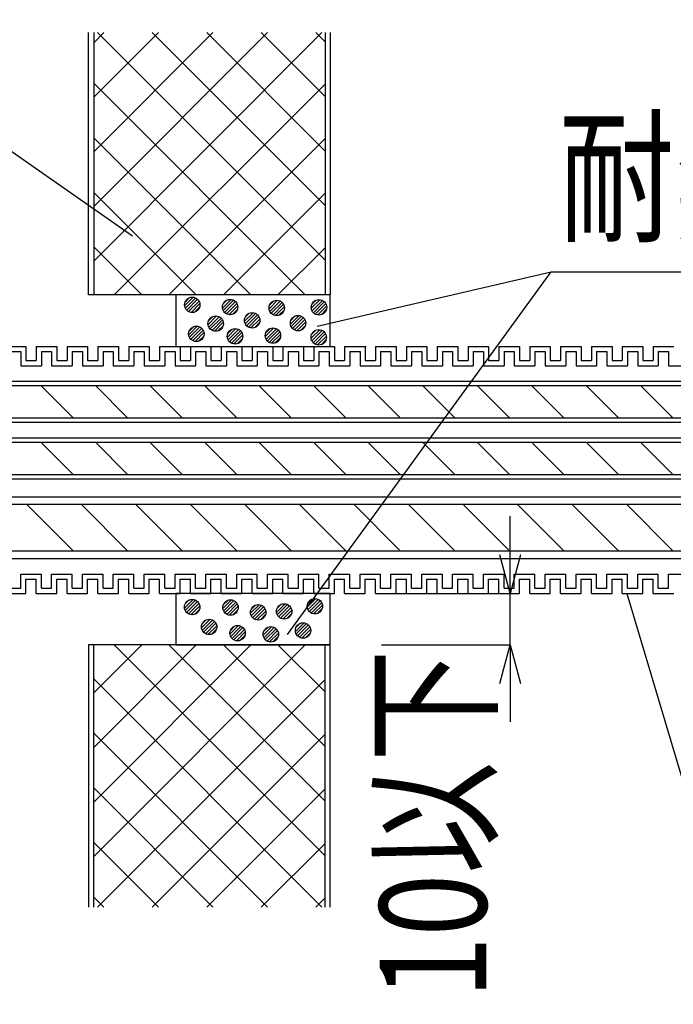
# Model space of a CAD drawing. Extents: x 16281 to 17616, y -60 to 2719.
# Drawn here: x 17323 to 17451, y 1102 to 1293 of the extents above; entities that cross this region are included whole.
import ezdxf
from ezdxf.enums import TextEntityAlignment as Align

# ---------------------------------------------------------------- set-up
doc = ezdxf.new("R2010")
doc.units = 0
doc.header["$LTSCALE"] = 3
doc.layers.get('0').update_dxf_attribs({"linetype": 'CONTINUOUS'})
doc.layers.get('DEFPOINTS').update_dxf_attribs({"linetype": 'CONTINUOUS'})
for name, color, linetype in [('TFAS-0005', 7, 'CONTINUOUS'), ('TFAS-0008', 7, 'CONTINUOUS'), ('TFAS-0009', 7, 'CONTINUOUS'), ('TFAS-0014', 7, 'CONTINUOUS'), ('TFAS-0015', 7, 'CONTINUOUS')]:
    doc.layers.add(name, color=color, linetype=linetype)
doc.styles.add('DIMFONT1', font='txt', dxfattribs={"width": 0.76912, "bigfont": 'extfont2'})
doc.styles.add('STYLE3', font='txt', dxfattribs={"bigfont": 'extfont2'})
doc.dimstyles.new('DIM001', dxfattribs={"dimscale": 15, "dimtxt": 1.386, "dimasz": 0.5, "dimexe": 0, "dimexo": 0, "dimgap": 0.2, "dimtad": 3, "dimrnd": 0.1, "dimblk": 'OPEN30', "dimcen": 0.09, "dimclrd": 7, "dimclre": 7, "dimclrt": 7, "dimazin": 3, "dimtfac": 1, "dimtmove": 0, "dimatfit": 3})

# ---------------------------------------------------------------- blocks, each defined once
blk = doc.blocks.new('INS-G4D63')
at = {"layer": 'TFAS-0014', "color": 7, "linetype": 'CONTINUOUS'}
for p, q in [((-39.5, 24), (-35.5, 24)), ((-38.5, 23), (-36.5, 23)), ((-36.5, 23), (-36.5, 20.25)), ((-35.5, 24), (-35.5, 21.25)), ((-33.5, 24), (-29.5, 24)), ((-33.5, 24), (-33.5, 21.25)), ((-33.5, 24), (-29.5, 24)), ((-33.5, 24), (-32.81, 24)), ((-33.5, 24), (-33.5, 21.25)), ((-33.5, 24), (-33.5, 21.25)), ((-32.5, 23), (-30.5, 23)), ((-32.5, 23), (-32.5, 20.25)), ((-32.5, 23), (-30.5, 23)), ((-32.5, 23), (-32.5, 20.25)), ((-30.5, 23), (-30.5, 20.25)), ((-29.5, 24), (-29.5, 21.25)), ((-27.5, 24), (-23.5, 24)), ((-27.5, 24), (-27.5, 21.25)), ((-26.5, 23), (-24.5, 23)), ((-26.5, 23), (-26.5, 20.25)), ((-24.5, 23), (-24.5, 20.25)), ((-24.5, 23), (-24.5, 20.25)), ((-23.5, 24), (-23.5, 21.25)), ((-23.5, 24), (-23.5, 21.25)), ((-21.5, 24), (-17.5, 24)), ((-21.5, 24), (-17.5, 24)), ((-21.5, 24), (-21.5, 21.25)), ((-21.5, 24), (-21.5, 21.25)), ((-20.5, 23), (-18.5, 23)), ((-20.5, 23), (-18.5, 23)), ((-20.5, 23), (-20.5, 20.25)), ((-20.5, 23), (-20.5, 20.25)), ((-18.5, 23), (-18.5, 20.25)), ((-18.5, 23), (-18.5, 20.25)), ((-17.5, 24), (-17.5, 21.25)), ((-17.5, 24), (-17.5, 21.25)), ((-15.5, 24), (-11.5, 24)), ((-15.5, 24), (-14.81, 24)), ((-15.5, 24), (-15.5, 21.25)), ((-15.5, 24), (-15.5, 21.25)), ((-14.5, 23), (-12.5, 23)), ((-14.5, 23), (-14.5, 20.25)), ((-12.5, 23), (-12.5, 20.25)), ((-11.5, 24), (-11.5, 21.25)), ((-9.5, 24), (-5.5, 24)), ((-9.5, 24), (-9.5, 21.25)), ((-9.5, 24), (-5.5, 24)), ((-9.5, 24), (-8.81, 24)), ((-9.5, 24), (-9.5, 21.25)), ((-9.5, 24), (-9.5, 21.25)), ((-8.5, 23), (-6.5, 23)), ((-8.5, 23), (-8.5, 20.25)), ((-8.5, 23), (-6.5, 23)), ((-8.5, 23), (-8.5, 20.25)), ((-6.5, 23), (-6.5, 20.25)), ((-5.5, 24), (-5.5, 21.25)), ((-3.5, 24), (0.5, 24)), ((-3.5, 24), (-3.5, 21.25)), ((-2.5, 23), (-0.5, 23)), ((-2.5, 23), (-2.5, 20.25)), ((-0.5, 23), (-0.5, 20.25)), ((-0.5, 23), (-0.5, 20.25)), ((0.5, 24), (0.5, 21.25)), ((0.5, 24), (0.5, 21.25)), ((2.5, 24), (6.5, 24)), ((2.5, 24), (6.5, 24)), ((2.5, 24), (2.5, 21.25)), ((2.5, 24), (2.5, 21.25)), ((3.5, 23), (5.5, 23)), ((3.5, 23), (5.5, 23)), ((3.5, 23), (3.5, 20.25)), ((3.5, 23), (3.5, 20.25)), ((5.5, 23), (5.5, 20.25)), ((5.5, 23), (5.5, 20.25)), ((6.5, 24), (6.5, 21.25)), ((6.5, 24), (6.5, 21.25)), ((8.5, 24), (12.5, 24)), ((8.5, 24), (9.19, 24)), ((8.5, 24), (8.5, 21.25)), ((8.5, 24), (8.5, 21.25)), ((9.5, 23), (11.5, 23)), ((9.5, 23), (9.5, 20.25)), ((11.5, 23), (11.5, 20.25)), ((12.5, 24), (12.5, 21.25)), ((14.5, 24), (18.5, 24)), ((14.5, 24), (14.5, 21.25)), ((14.5, 24), (18.5, 24)), ((14.5, 24), (15.19, 24)), ((14.5, 24), (14.5, 21.25)), ((14.5, 24), (14.5, 21.25)), ((15.5, 23), (17.5, 23)), ((15.5, 23), (15.5, 20.25)), ((15.5, 23), (17.5, 23)), ((15.5, 23), (15.5, 20.25)), ((17.5, 23), (17.5, 20.25)), ((18.5, 24), (18.5, 21.25)), ((20.5, 24), (24.5, 24)), ((20.5, 24), (20.5, 21.25)), ((21.5, 23), (23.5, 23)), ((21.5, 23), (21.5, 20.25)), ((23.5, 23), (23.5, 20.25)), ((23.5, 23), (23.5, 20.25)), ((24.5, 24), (24.5, 21.25)), ((24.5, 24), (24.5, 21.25)), ((26.5, 24), (30.5, 24)), ((26.5, 24), (30.5, 24)), ((26.5, 24), (26.5, 21.25)), ((26.5, 24), (26.5, 21.25)), ((27.5, 23), (29.5, 23)), ((27.5, 23), (29.5, 23)), ((27.5, 23), (27.5, 20.25)), ((27.5, 23), (27.5, 20.25)), ((29.5, 23), (29.5, 20.25)), ((29.5, 23), (29.5, 20.25)), ((30, 24), (30.69, 24)), ((30.5, 24), (30.5, 21.25)), ((30.5, 24), (30.5, 21.25)), ((32.5, 24), (36.5, 24)), ((32.5, 24), (32.5, 21.25)), ((32.5, 24), (32.5, 21.25)), ((33.5, 23), (35.5, 23)), ((33.5, 23), (33.5, 20.25)), ((35.5, 23), (35.5, 20.25)), ((36.5, 24), (36.5, 21.25)), ((38.5, 24), (42.5, 24)), ((38.5, 24), (38.5, 21.25)), ((38.5, 24), (42.5, 24)), ((38.5, 24), (39.19, 24)), ((38.5, 24), (38.5, 21.25)), ((38.5, 24), (38.5, 21.25)), ((39.5, 23), (41.5, 23)), ((39.5, 23), (39.5, 20.25)), ((39.5, 23), (41.5, 23)), ((39.5, 23), (39.5, 20.25)), ((41.5, 23), (41.5, 20.25)), ((42.5, 24), (42.5, 21.25)), ((44.5, 24), (48.5, 24)), ((44.5, 24), (44.5, 21.25)), ((45.5, 23), (47.5, 23)), ((45.5, 23), (45.5, 20.25)), ((47.5, 23), (47.5, 20.25)), ((47.5, 23), (47.5, 20.25)), ((48.5, 24), (48.5, 21.25)), ((48.5, 24), (48.5, 21.25)), ((50.5, 24), (54.5, 24)), ((50.5, 24), (54.5, 24)), ((50.5, 24), (50.5, 21.25)), ((50.5, 24), (50.5, 21.25)), ((51.5, 23), (53.5, 23)), ((51.5, 23), (53.5, 23)), ((51.5, 23), (51.5, 20.25)), ((51.5, 23), (51.5, 20.25)), ((53.5, 23), (53.5, 20.25)), ((53.5, 23), (53.5, 20.25)), ((54.5, 24), (54.5, 21.25)), ((54.5, 24), (54.5, 21.25)), ((56.5, 24), (60.5, 24)), ((56.5, 24), (57.19, 24)), ((56.5, 24), (56.5, 21.25)), ((56.5, 24), (56.5, 21.25)), ((57.5, 23), (59.5, 23)), ((57.5, 23), (57.5, 20.25)), ((59.5, 23), (59.5, 20.25)), ((60.5, 24), (60.5, 21.25)), ((62.5, 24), (66.5, 24)), ((62.5, 24), (62.5, 21.25)), ((62.5, 24), (66.5, 24)), ((62.5, 24), (63.19, 24)), ((62.5, 24), (62.5, 21.25)), ((62.5, 24), (62.5, 21.25)), ((63.5, 23), (65.5, 23)), ((63.5, 23), (63.5, 20.25)), ((63.5, 23), (65.5, 23)), ((63.5, 23), (63.5, 20.25)), ((65.5, 23), (65.5, 20.25)), ((66.5, 24), (66.5, 21.25)), ((68.5, 24), (72.5, 24)), ((68.5, 24), (68.5, 21.25)), ((68.5, 24), (72.5, 24)), ((68.5, 24), (69.19, 24)), ((68.5, 24), (68.5, 21.25)), ((68.5, 24), (68.5, 21.25)), ((69.5, 23), (71.5, 23)), ((69.5, 23), (69.5, 20.25)), ((69.5, 23), (71.5, 23)), ((69.5, 23), (69.5, 20.25)), ((71.5, 23), (71.5, 20.25)), ((72.5, 24), (72.5, 21.25)), ((74.5, 24), (78.5, 24)), ((74.5, 24), (74.5, 21.25)), ((75.5, 23), (77.5, 23)), ((75.5, 23), (75.5, 20.25)), ((77.5, 23), (77.5, 20.25)), ((77.5, 23), (77.5, 20.25)), ((78.5, 24), (78.5, 21.25)), ((78.5, 24), (78.5, 21.25)), ((80.5, 24), (84.5, 24)), ((80.5, 24), (84.5, 24)), ((80.5, 24), (80.5, 21.25)), ((80.5, 24), (80.5, 21.25)), ((81.5, 23), (83.5, 23)), ((81.5, 23), (83.5, 23)), ((81.5, 23), (81.5, 20.25)), ((81.5, 23), (81.5, 20.25)), ((83.5, 23), (83.5, 20.25)), ((83.5, 23), (83.5, 20.25)), ((84.5, 24), (84.5, 21.25)), ((84.5, 24), (84.5, 21.25)), ((86.5, 24), (90.5, 24)), ((86.5, 24), (87.19, 24)), ((86.5, 24), (86.5, 21.25)), ((86.5, 24), (86.5, 21.25)), ((87.5, 23), (89.5, 23)), ((87.5, 23), (87.5, 20.25)), ((89.5, 23), (89.5, 20.25)), ((-35.5, 21.25), (-33.5, 21.25)), ((-34.81, 21.25), (-33.5, 21.25)), ((-34.81, 21.25), (-33.5, 21.25)), ((-29.5, 21.25), (-27.5, 21.25)), ((-23.5, 21.25), (-21.5, 21.25)), ((-23.5, 21.25), (-21.5, 21.25)), ((-17.5, 21.25), (-15.5, 21.25)), ((-17.5, 21.25), (-15.5, 21.25)), ((-11.5, 21.25), (-9.5, 21.25)), ((-10.81, 21.25), (-9.5, 21.25)), ((-10.81, 21.25), (-9.5, 21.25)), ((-5.5, 21.25), (-3.5, 21.25)), ((0.5, 21.25), (2.5, 21.25)), ((0.5, 21.25), (2.5, 21.25)), ((6.5, 21.25), (8.5, 21.25)), ((6.5, 21.25), (8.5, 21.25)), ((12.5, 21.25), (14.5, 21.25)), ((13.19, 21.25), (14.5, 21.25)), ((13.19, 21.25), (14.5, 21.25)), ((18.5, 21.25), (20.5, 21.25)), ((24.5, 21.25), (26.5, 21.25)), ((24.5, 21.25), (26.5, 21.25)), ((30.5, 21.25), (32.5, 21.25)), ((30.5, 21.25), (32.5, 21.25)), ((36.5, 21.25), (38.5, 21.25)), ((37.19, 21.25), (38.5, 21.25)), ((37.19, 21.25), (38.5, 21.25)), ((42.5, 21.25), (44.5, 21.25)), ((48.5, 21.25), (50.5, 21.25)), ((48.5, 21.25), (50.5, 21.25)), ((54.5, 21.25), (56.5, 21.25)), ((54.5, 21.25), (56.5, 21.25)), ((60.5, 21.25), (62.5, 21.25)), ((61.19, 21.25), (62.5, 21.25)), ((61.19, 21.25), (62.5, 21.25)), ((66.5, 21.25), (68.5, 21.25)), ((67.19, 21.25), (68.5, 21.25)), ((67.19, 21.25), (68.5, 21.25)), ((72.5, 21.25), (74.5, 21.25)), ((78.5, 21.25), (80.5, 21.25)), ((78.5, 21.25), (80.5, 21.25)), ((84.5, 21.25), (86.5, 21.25)), ((84.5, 21.25), (86.5, 21.25)), ((-36.5, 20.25), (-32.5, 20.25)), ((-34.81, 20.25), (-32.5, 20.25)), ((-34.81, 20.25), (-32.81, 20.25)), ((-30.5, 20.25), (-26.5, 20.25)), ((-24.5, 20.25), (-20.5, 20.25)), ((-24.5, 20.25), (-20.5, 20.25)), ((-18.5, 20.25), (-14.5, 20.25)), ((-18.5, 20.25), (-14.81, 20.25)), ((-12.5, 20.25), (-8.5, 20.25)), ((-10.81, 20.25), (-8.5, 20.25)), ((-10.81, 20.25), (-8.81, 20.25)), ((-6.5, 20.25), (-2.5, 20.25)), ((-0.5, 20.25), (3.5, 20.25)), ((-0.5, 20.25), (3.5, 20.25)), ((5.5, 20.25), (9.5, 20.25)), ((5.5, 20.25), (9.19, 20.25)), ((11.5, 20.25), (15.5, 20.25)), ((13.19, 20.25), (15.5, 20.25)), ((13.19, 20.25), (15.19, 20.25)), ((17.5, 20.25), (21.5, 20.25)), ((23.5, 20.25), (27.5, 20.25)), ((23.5, 20.25), (27.5, 20.25)), ((29.5, 20.25), (33.5, 20.25)), ((29.5, 20.25), (33.19, 20.25)), ((35.5, 20.25), (39.5, 20.25)), ((37.19, 20.25), (39.5, 20.25)), ((37.19, 20.25), (39.19, 20.25)), ((41.5, 20.25), (45.5, 20.25)), ((47.5, 20.25), (51.5, 20.25)), ((47.5, 20.25), (51.5, 20.25)), ((53.5, 20.25), (57.5, 20.25)), ((53.5, 20.25), (57.19, 20.25)), ((59.5, 20.25), (63.5, 20.25)), ((61.19, 20.25), (63.5, 20.25)), ((61.19, 20.25), (63.19, 20.25)), ((65.5, 20.25), (69.5, 20.25)), ((67.19, 20.25), (69.5, 20.25)), ((67.19, 20.25), (69.19, 20.25)), ((71.5, 20.25), (75.5, 20.25)), ((77.5, 20.25), (81.5, 20.25)), ((77.5, 20.25), (81.5, 20.25)), ((83.5, 20.25), (87.5, 20.25)), ((83.5, 20.25), (87.19, 20.25)), ((89.5, 20.25), (93.5, 20.25)), ((-36.5, -20.25), (-32.5, -20.25)), ((-36.5, -23), (-36.5, -20.25)), ((-34.81, -20.25), (-32.5, -20.25)), ((-34.81, -20.25), (-32.81, -20.25)), ((-32.5, -23), (-32.5, -20.25)), ((-32.5, -23), (-32.5, -20.25)), ((-30.5, -20.25), (-26.5, -20.25)), ((-30.5, -23), (-30.5, -20.25)), ((-26.5, -23), (-26.5, -20.25)), ((-24.5, -20.25), (-20.5, -20.25)), ((-24.5, -20.25), (-20.5, -20.25)), ((-24.5, -23), (-24.5, -20.25)), ((-24.5, -23), (-24.5, -20.25)), ((-20.5, -23), (-20.5, -20.25)), ((-20.5, -23), (-20.5, -20.25)), ((-18.5, -20.25), (-14.5, -20.25)), ((-18.5, -20.25), (-14.81, -20.25)), ((-18.5, -23), (-18.5, -20.25)), ((-18.5, -23), (-18.5, -20.25)), ((-14.5, -23), (-14.5, -20.25)), ((-12.5, -20.25), (-8.5, -20.25)), ((-12.5, -23), (-12.5, -20.25)), ((-10.81, -20.25), (-8.5, -20.25)), ((-10.81, -20.25), (-8.81, -20.25)), ((-8.5, -23), (-8.5, -20.25)), ((-8.5, -23), (-8.5, -20.25)), ((-6.5, -20.25), (-2.5, -20.25)), ((-6.5, -23), (-6.5, -20.25)), ((-2.5, -23), (-2.5, -20.25)), ((-0.5, -20.25), (3.5, -20.25)), ((-0.5, -20.25), (3.5, -20.25)), ((-0.5, -23), (-0.5, -20.25)), ((-0.5, -23), (-0.5, -20.25)), ((3.5, -23), (3.5, -20.25)), ((3.5, -23), (3.5, -20.25)), ((5.5, -20.25), (9.5, -20.25)), ((5.5, -20.25), (9.19, -20.25)), ((5.5, -23), (5.5, -20.25)), ((5.5, -23), (5.5, -20.25)), ((9.5, -23), (9.5, -20.25)), ((11.5, -20.25), (15.5, -20.25)), ((11.5, -23), (11.5, -20.25)), ((13.19, -20.25), (15.5, -20.25)), ((13.19, -20.25), (15.19, -20.25)), ((15.5, -23), (15.5, -20.25)), ((15.5, -23), (15.5, -20.25)), ((17.5, -20.25), (21.5, -20.25)), ((17.5, -23), (17.5, -20.25)), ((21.5, -23), (21.5, -20.25)), ((23.5, -20.25), (27.5, -20.25)), ((23.5, -20.25), (27.5, -20.25)), ((23.5, -23), (23.5, -20.25)), ((23.5, -23), (23.5, -20.25)), ((27.5, -23), (27.5, -20.25)), ((27.5, -23), (27.5, -20.25)), ((29.5, -20.25), (33.5, -20.25)), ((29.5, -20.25), (33.19, -20.25)), ((29.5, -23), (29.5, -20.25)), ((29.5, -23), (29.5, -20.25)), ((33.5, -23), (33.5, -20.25)), ((35.5, -20.25), (39.5, -20.25)), ((35.5, -23), (35.5, -20.25)), ((37.19, -20.25), (39.5, -20.25)), ((37.19, -20.25), (39.19, -20.25)), ((39.5, -23), (39.5, -20.25)), ((39.5, -23), (39.5, -20.25)), ((41.5, -20.25), (45.5, -20.25)), ((41.5, -23), (41.5, -20.25)), ((45.5, -23), (45.5, -20.25)), ((47.5, -20.25), (51.5, -20.25)), ((47.5, -20.25), (51.5, -20.25)), ((47.5, -23), (47.5, -20.25)), ((47.5, -23), (47.5, -20.25)), ((51.5, -23), (51.5, -20.25)), ((51.5, -23), (51.5, -20.25)), ((53.5, -20.25), (57.5, -20.25)), ((53.5, -20.25), (57.19, -20.25)), ((53.5, -23), (53.5, -20.25)), ((53.5, -23), (53.5, -20.25)), ((57.5, -23), (57.5, -20.25)), ((59.5, -20.25), (63.5, -20.25)), ((59.5, -23), (59.5, -20.25)), ((61.19, -20.25), (63.5, -20.25)), ((61.19, -20.25), (63.19, -20.25)), ((63.5, -23), (63.5, -20.25)), ((63.5, -23), (63.5, -20.25)), ((65.5, -23), (65.5, -20.25)), ((65.5, -20.25), (69.5, -20.25)), ((67.19, -20.25), (69.5, -20.25)), ((67.19, -20.25), (69.19, -20.25)), ((69.5, -23), (69.5, -20.25)), ((69.5, -23), (69.5, -20.25)), ((71.5, -20.25), (75.5, -20.25)), ((71.5, -23), (71.5, -20.25)), ((75.5, -23), (75.5, -20.25)), ((77.5, -20.25), (81.5, -20.25)), ((77.5, -20.25), (81.5, -20.25)), ((77.5, -23), (77.5, -20.25)), ((77.5, -23), (77.5, -20.25)), ((81.5, -23), (81.5, -20.25)), ((81.5, -23), (81.5, -20.25)), ((83.5, -20.25), (87.5, -20.25)), ((83.5, -20.25), (87.19, -20.25)), ((83.5, -23), (83.5, -20.25)), ((83.5, -23), (83.5, -20.25)), ((87.5, -23), (87.5, -20.25)), ((89.5, -23), (89.5, -20.25)), ((89.5, -20.25), (93.5, -20.25)), ((-35.5, -21.25), (-33.5, -21.25)), ((-35.5, -24), (-35.5, -21.25)), ((-34.81, -21.25), (-33.5, -21.25)), ((-34.81, -21.25), (-33.5, -21.25)), ((-33.5, -24), (-33.5, -21.25)), ((-33.5, -24), (-33.5, -21.25)), ((-33.5, -24), (-33.5, -21.25)), ((-29.5, -21.25), (-27.5, -21.25)), ((-29.5, -24), (-29.5, -21.25)), ((-27.5, -24), (-27.5, -21.25)), ((-23.5, -21.25), (-21.5, -21.25)), ((-23.5, -21.25), (-21.5, -21.25)), ((-23.5, -24), (-23.5, -21.25)), ((-23.5, -24), (-23.5, -21.25)), ((-21.5, -24), (-21.5, -21.25)), ((-21.5, -24), (-21.5, -21.25)), ((-17.5, -21.25), (-15.5, -21.25)), ((-17.5, -21.25), (-15.5, -21.25)), ((-17.5, -24), (-17.5, -21.25)), ((-17.5, -24), (-17.5, -21.25)), ((-15.5, -24), (-15.5, -21.25)), ((-15.5, -24), (-15.5, -21.25)), ((-11.5, -21.25), (-9.5, -21.25)), ((-11.5, -24), (-11.5, -21.25)), ((-10.81, -21.25), (-9.5, -21.25)), ((-10.81, -21.25), (-9.5, -21.25)), ((-9.5, -24), (-9.5, -21.25)), ((-9.5, -24), (-9.5, -21.25)), ((-9.5, -24), (-9.5, -21.25)), ((-5.5, -21.25), (-3.5, -21.25)), ((-5.5, -24), (-5.5, -21.25)), ((-3.5, -24), (-3.5, -21.25)), ((0.5, -21.25), (2.5, -21.25)), ((0.5, -21.25), (2.5, -21.25)), ((0.5, -24), (0.5, -21.25)), ((0.5, -24), (0.5, -21.25)), ((2.5, -24), (2.5, -21.25)), ((2.5, -24), (2.5, -21.25)), ((6.5, -21.25), (8.5, -21.25)), ((6.5, -21.25), (8.5, -21.25)), ((6.5, -24), (6.5, -21.25)), ((6.5, -24), (6.5, -21.25)), ((8.5, -24), (8.5, -21.25)), ((8.5, -24), (8.5, -21.25)), ((12.5, -21.25), (14.5, -21.25)), ((12.5, -24), (12.5, -21.25)), ((13.19, -21.25), (14.5, -21.25)), ((13.19, -21.25), (14.5, -21.25)), ((14.5, -24), (14.5, -21.25)), ((14.5, -24), (14.5, -21.25)), ((14.5, -24), (14.5, -21.25)), ((18.5, -21.25), (20.5, -21.25)), ((18.5, -24), (18.5, -21.25)), ((20.5, -24), (20.5, -21.25)), ((24.5, -21.25), (26.5, -21.25)), ((24.5, -21.25), (26.5, -21.25)), ((24.5, -24), (24.5, -21.25)), ((24.5, -24), (24.5, -21.25)), ((26.5, -24), (26.5, -21.25)), ((26.5, -24), (26.5, -21.25)), ((30.5, -21.25), (32.5, -21.25)), ((30.5, -21.25), (32.5, -21.25)), ((30.5, -24), (30.5, -21.25)), ((30.5, -24), (30.5, -21.25)), ((32.5, -24), (32.5, -21.25)), ((32.5, -24), (32.5, -21.25)), ((36.5, -21.25), (38.5, -21.25)), ((36.5, -24), (36.5, -21.25)), ((37.19, -21.25), (38.5, -21.25)), ((37.19, -21.25), (38.5, -21.25)), ((38.5, -24), (38.5, -21.25)), ((38.5, -24), (38.5, -21.25)), ((38.5, -24), (38.5, -21.25)), ((42.5, -21.25), (44.5, -21.25)), ((42.5, -24), (42.5, -21.25)), ((44.5, -24), (44.5, -21.25)), ((48.5, -21.25), (50.5, -21.25)), ((48.5, -21.25), (50.5, -21.25)), ((48.5, -24), (48.5, -21.25)), ((48.5, -24), (48.5, -21.25)), ((50.5, -24), (50.5, -21.25)), ((50.5, -24), (50.5, -21.25)), ((54.5, -21.25), (56.5, -21.25)), ((54.5, -21.25), (56.5, -21.25)), ((54.5, -24), (54.5, -21.25)), ((54.5, -24), (54.5, -21.25)), ((56.5, -24), (56.5, -21.25)), ((56.5, -24), (56.5, -21.25)), ((60.5, -21.25), (62.5, -21.25)), ((60.5, -24), (60.5, -21.25)), ((61.19, -21.25), (62.5, -21.25)), ((61.19, -21.25), (62.5, -21.25)), ((62.5, -24), (62.5, -21.25)), ((62.5, -24), (62.5, -21.25)), ((62.5, -24), (62.5, -21.25)), ((66.5, -24), (66.5, -21.25)), ((66.5, -21.25), (68.5, -21.25)), ((67.19, -21.25), (68.5, -21.25)), ((67.19, -21.25), (68.5, -21.25)), ((68.5, -24), (68.5, -21.25)), ((68.5, -24), (68.5, -21.25)), ((68.5, -24), (68.5, -21.25)), ((72.5, -21.25), (74.5, -21.25)), ((72.5, -24), (72.5, -21.25)), ((74.5, -24), (74.5, -21.25)), ((78.5, -21.25), (80.5, -21.25)), ((78.5, -21.25), (80.5, -21.25)), ((78.5, -24), (78.5, -21.25)), ((78.5, -24), (78.5, -21.25)), ((80.5, -24), (80.5, -21.25)), ((80.5, -24), (80.5, -21.25)), ((84.5, -21.25), (86.5, -21.25)), ((84.5, -21.25), (86.5, -21.25)), ((84.5, -24), (84.5, -21.25)), ((84.5, -24), (84.5, -21.25)), ((86.5, -24), (86.5, -21.25)), ((86.5, -24), (86.5, -21.25)), ((-39.5, -24), (-35.5, -24)), ((-38.5, -23), (-36.5, -23)), ((-33.5, -24), (-29.5, -24)), ((-33.5, -24), (-29.5, -24)), ((-33.5, -24), (-32.81, -24)), ((-32.5, -23), (-30.5, -23)), ((-32.5, -23), (-30.5, -23)), ((-27.5, -24), (-23.5, -24)), ((-26.5, -23), (-24.5, -23)), ((-21.5, -24), (-17.5, -24)), ((-21.5, -24), (-17.5, -24)), ((-20.5, -23), (-18.5, -23)), ((-20.5, -23), (-18.5, -23)), ((-15.5, -24), (-11.5, -24)), ((-15.5, -24), (-14.81, -24)), ((-14.5, -23), (-12.5, -23)), ((-9.5, -24), (-5.5, -24)), ((-9.5, -24), (-5.5, -24)), ((-9.5, -24), (-8.81, -24)), ((-8.5, -23), (-6.5, -23)), ((-8.5, -23), (-6.5, -23)), ((-3.5, -24), (0.5, -24)), ((-2.5, -23), (-0.5, -23)), ((2.5, -24), (6.5, -24)), ((2.5, -24), (6.5, -24)), ((3.5, -23), (5.5, -23)), ((3.5, -23), (5.5, -23)), ((8.5, -24), (12.5, -24)), ((8.5, -24), (9.19, -24)), ((9.5, -23), (11.5, -23)), ((14.5, -24), (18.5, -24)), ((14.5, -24), (18.5, -24)), ((14.5, -24), (15.19, -24)), ((15.5, -23), (17.5, -23)), ((15.5, -23), (17.5, -23)), ((20.5, -24), (24.5, -24)), ((21.5, -23), (23.5, -23)), ((26.5, -24), (30.5, -24)), ((26.5, -24), (30.5, -24)), ((27.5, -23), (29.5, -23)), ((27.5, -23), (29.5, -23)), ((32.5, -24), (36.5, -24)), ((32.5, -24), (33.19, -24)), ((33.5, -23), (35.5, -23)), ((38.5, -24), (42.5, -24)), ((38.5, -24), (42.5, -24)), ((38.5, -24), (39.19, -24)), ((39.5, -23), (41.5, -23)), ((39.5, -23), (41.5, -23)), ((44.5, -24), (48.5, -24)), ((45.5, -23), (47.5, -23)), ((50.5, -24), (54.5, -24)), ((50.5, -24), (54.5, -24)), ((51.5, -23), (53.5, -23)), ((51.5, -23), (53.5, -23)), ((56.5, -24), (60.5, -24)), ((56.5, -24), (57.19, -24)), ((57.5, -23), (59.5, -23)), ((62.5, -24), (66.5, -24)), ((62.5, -24), (66.5, -24)), ((62.5, -24), (63.19, -24)), ((63.5, -23), (65.5, -23)), ((63.5, -23), (65.5, -23)), ((68.5, -24), (72.5, -24)), ((68.5, -24), (72.5, -24)), ((68.5, -24), (69.19, -24)), ((69.5, -23), (71.5, -23)), ((69.5, -23), (71.5, -23)), ((74.5, -24), (78.5, -24)), ((75.5, -23), (77.5, -23)), ((80.5, -24), (84.5, -24)), ((80.5, -24), (84.5, -24)), ((81.5, -23), (83.5, -23)), ((81.5, -23), (83.5, -23)), ((86.5, -24), (90.5, -24)), ((86.5, -24), (87.19, -24)), ((87.5, -23), (89.5, -23))]:
    blk.add_line(p, q, dxfattribs=at)
blk = doc.blocks.new('INS-G9SEZ')
at = {"layer": 'TFAS-0015', "color": 7, "linetype": 'CONTINUOUS'}
for p, q in [((0.18, 1.49), (-1.49, -0.18)), ((0.18, 1.49), (-1.49, -0.18)), ((-0.55, 1.4), (-1.4, 0.55)), ((0.67, 1.34), (-1.34, -0.67)), ((1.04, 1.08), (-1.08, -1.04)), ((1.04, 1.08), (-1.08, -1.04)), ((1.32, 0.72), (-0.72, -1.32)), ((1.48, 0.24), (-0.24, -1.48)), ((1.48, 0.24), (-0.24, -1.48)), ((1.43, -0.44), (0.44, -1.43))]:
    blk.add_line(p, q, dxfattribs=at)
blk.add_circle((0, 0), 1.5, dxfattribs=at)
blk = doc.blocks.new('INS-GIOJ6')
at = {"layer": 'TFAS-0015', "color": 7, "linetype": 'CONTINUOUS'}
for p, q in [((0.18, 1.49), (-1.49, -0.18)), ((0.18, 1.49), (-1.49, -0.18)), ((-0.55, 1.4), (-1.4, 0.55)), ((0.67, 1.34), (-1.34, -0.67)), ((1.04, 1.08), (-1.08, -1.04)), ((1.04, 1.08), (-1.08, -1.04)), ((1.32, 0.72), (-0.72, -1.32)), ((1.48, 0.24), (-0.24, -1.48)), ((1.48, 0.24), (-0.24, -1.48)), ((1.43, -0.44), (0.44, -1.43))]:
    blk.add_line(p, q, dxfattribs=at)
blk.add_circle((0, 0), 1.5, dxfattribs=at)
blk = doc.blocks.new('INS-G5S3E')
at = {"layer": 'TFAS-0015', "color": 7, "linetype": 'CONTINUOUS'}
for p, q in [((0.18, 1.49), (-1.49, -0.18)), ((0.18, 1.49), (-1.49, -0.18)), ((-0.55, 1.4), (-1.4, 0.55)), ((0.67, 1.34), (-1.34, -0.67)), ((1.04, 1.08), (-1.08, -1.04)), ((1.04, 1.08), (-1.08, -1.04)), ((1.32, 0.72), (-0.72, -1.32)), ((1.48, 0.24), (-0.24, -1.48)), ((1.48, 0.24), (-0.24, -1.48)), ((1.43, -0.44), (0.44, -1.43))]:
    blk.add_line(p, q, dxfattribs=at)
blk.add_circle((0, 0), 1.5, dxfattribs=at)
blk = doc.blocks.new('INS-G5BUV')
at = {"layer": 'TFAS-0015', "color": 7, "linetype": 'CONTINUOUS'}
for p, q in [((0.18, 1.49), (-1.49, -0.18)), ((0.18, 1.49), (-1.49, -0.18)), ((-0.55, 1.4), (-1.4, 0.55)), ((0.67, 1.34), (-1.34, -0.67)), ((1.04, 1.08), (-1.08, -1.04)), ((1.04, 1.08), (-1.08, -1.04)), ((1.32, 0.72), (-0.72, -1.32)), ((1.48, 0.24), (-0.24, -1.48)), ((1.48, 0.24), (-0.24, -1.48)), ((1.43, -0.44), (0.44, -1.43))]:
    blk.add_line(p, q, dxfattribs=at)
blk.add_circle((0, 0), 1.5, dxfattribs=at)
blk = doc.blocks.new('INS-GB10N')
at = {"layer": 'TFAS-0015', "color": 7, "linetype": 'CONTINUOUS'}
for p, q in [((0.18, 1.49), (-1.49, -0.18)), ((0.18, 1.49), (-1.49, -0.18)), ((-0.55, 1.4), (-1.4, 0.55)), ((0.67, 1.34), (-1.34, -0.67)), ((1.04, 1.08), (-1.08, -1.04)), ((1.04, 1.08), (-1.08, -1.04)), ((1.32, 0.72), (-0.72, -1.32)), ((1.48, 0.24), (-0.24, -1.48)), ((1.48, 0.24), (-0.24, -1.48)), ((1.43, -0.44), (0.44, -1.43))]:
    blk.add_line(p, q, dxfattribs=at)
blk.add_circle((0, 0), 1.5, dxfattribs=at)
blk = doc.blocks.new('INS-G7I8C')
at = {"layer": 'TFAS-0015', "color": 7, "linetype": 'CONTINUOUS'}
for p, q in [((0.18, 1.49), (-1.49, -0.18)), ((0.18, 1.49), (-1.49, -0.18)), ((-0.55, 1.4), (-1.4, 0.55)), ((0.67, 1.34), (-1.34, -0.67)), ((1.04, 1.08), (-1.08, -1.04)), ((1.04, 1.08), (-1.08, -1.04)), ((1.32, 0.72), (-0.72, -1.32)), ((1.48, 0.24), (-0.24, -1.48)), ((1.48, 0.24), (-0.24, -1.48)), ((1.43, -0.44), (0.44, -1.43))]:
    blk.add_line(p, q, dxfattribs=at)
blk.add_circle((0, 0), 1.5, dxfattribs=at)
blk = doc.blocks.new('INS-G94VI')
at = {"layer": 'TFAS-0015', "color": 7, "linetype": 'CONTINUOUS'}
for p, q in [((0.18, 1.49), (-1.49, -0.18)), ((0.18, 1.49), (-1.49, -0.18)), ((-0.55, 1.4), (-1.4, 0.55)), ((0.67, 1.34), (-1.34, -0.67)), ((1.04, 1.08), (-1.08, -1.04)), ((1.04, 1.08), (-1.08, -1.04)), ((1.32, 0.72), (-0.72, -1.32)), ((1.48, 0.24), (-0.24, -1.48)), ((1.48, 0.24), (-0.24, -1.48)), ((1.43, -0.44), (0.44, -1.43))]:
    blk.add_line(p, q, dxfattribs=at)
blk.add_circle((0, 0), 1.5, dxfattribs=at)
blk = doc.blocks.new('INS-G6WGI')
at = {"layer": 'TFAS-0015', "color": 7, "linetype": 'CONTINUOUS'}
for p, q in [((0.18, 1.49), (-1.49, -0.18)), ((0.18, 1.49), (-1.49, -0.18)), ((-0.55, 1.4), (-1.4, 0.55)), ((0.67, 1.34), (-1.34, -0.67)), ((1.04, 1.08), (-1.08, -1.04)), ((1.04, 1.08), (-1.08, -1.04)), ((1.32, 0.72), (-0.72, -1.32)), ((1.48, 0.24), (-0.24, -1.48)), ((1.48, 0.24), (-0.24, -1.48)), ((1.43, -0.44), (0.44, -1.43))]:
    blk.add_line(p, q, dxfattribs=at)
blk.add_circle((0, 0), 1.5, dxfattribs=at)
blk = doc.blocks.new('INS-G6WU7')
at = {"layer": 'TFAS-0015', "color": 7, "linetype": 'CONTINUOUS'}
for p, q in [((0.18, 1.49), (-1.49, -0.18)), ((0.18, 1.49), (-1.49, -0.18)), ((-0.55, 1.4), (-1.4, 0.55)), ((0.67, 1.34), (-1.34, -0.67)), ((1.04, 1.08), (-1.08, -1.04)), ((1.04, 1.08), (-1.08, -1.04)), ((1.32, 0.72), (-0.72, -1.32)), ((1.48, 0.24), (-0.24, -1.48)), ((1.48, 0.24), (-0.24, -1.48)), ((1.43, -0.44), (0.44, -1.43))]:
    blk.add_line(p, q, dxfattribs=at)
blk.add_circle((0, 0), 1.5, dxfattribs=at)
blk = doc.blocks.new('INS-GJKGT')
at = {"layer": 'TFAS-0015', "color": 7, "linetype": 'CONTINUOUS'}
for p, q in [((0.18, 1.49), (-1.49, -0.18)), ((0.18, 1.49), (-1.49, -0.18)), ((-0.55, 1.4), (-1.4, 0.55)), ((0.67, 1.34), (-1.34, -0.67)), ((1.04, 1.08), (-1.08, -1.04)), ((1.04, 1.08), (-1.08, -1.04)), ((1.32, 0.72), (-0.72, -1.32)), ((1.48, 0.24), (-0.24, -1.48)), ((1.48, 0.24), (-0.24, -1.48)), ((1.43, -0.44), (0.44, -1.43))]:
    blk.add_line(p, q, dxfattribs=at)
blk.add_circle((0, 0), 1.5, dxfattribs=at)
blk = doc.blocks.new('INS-G6T89')
at = {"layer": 'TFAS-0015', "color": 7, "linetype": 'CONTINUOUS'}
for p, q in [((0.18, 1.49), (-1.49, -0.18)), ((0.18, 1.49), (-1.49, -0.18)), ((-0.55, 1.4), (-1.4, 0.55)), ((0.67, 1.34), (-1.34, -0.67)), ((1.04, 1.08), (-1.08, -1.04)), ((1.04, 1.08), (-1.08, -1.04)), ((1.32, 0.72), (-0.72, -1.32)), ((1.48, 0.24), (-0.24, -1.48)), ((1.48, 0.24), (-0.24, -1.48)), ((1.43, -0.44), (0.44, -1.43))]:
    blk.add_line(p, q, dxfattribs=at)
blk.add_circle((0, 0), 1.5, dxfattribs=at)
blk = doc.blocks.new('INS-G5LRU')
at = {"layer": 'TFAS-0015', "color": 7, "linetype": 'CONTINUOUS'}
for p, q in [((0.18, 1.49), (-1.49, -0.18)), ((0.18, 1.49), (-1.49, -0.18)), ((-0.55, 1.4), (-1.4, 0.55)), ((0.67, 1.34), (-1.34, -0.67)), ((1.04, 1.08), (-1.08, -1.04)), ((1.04, 1.08), (-1.08, -1.04)), ((1.32, 0.72), (-0.72, -1.32)), ((1.48, 0.24), (-0.24, -1.48)), ((1.48, 0.24), (-0.24, -1.48)), ((1.43, -0.44), (0.44, -1.43))]:
    blk.add_line(p, q, dxfattribs=at)
blk.add_circle((0, 0), 1.5, dxfattribs=at)
blk = doc.blocks.new('INS-GOFBC')
at = {"layer": 'TFAS-0015', "color": 7, "linetype": 'CONTINUOUS'}
for p, q in [((0.18, 1.49), (-1.49, -0.18)), ((0.18, 1.49), (-1.49, -0.18)), ((-0.55, 1.4), (-1.4, 0.55)), ((0.67, 1.34), (-1.34, -0.67)), ((1.04, 1.08), (-1.08, -1.04)), ((1.04, 1.08), (-1.08, -1.04)), ((1.32, 0.72), (-0.72, -1.32)), ((1.48, 0.24), (-0.24, -1.48)), ((1.48, 0.24), (-0.24, -1.48)), ((1.43, -0.44), (0.44, -1.43))]:
    blk.add_line(p, q, dxfattribs=at)
blk.add_circle((0, 0), 1.5, dxfattribs=at)
blk = doc.blocks.new('INS-GQJWG')
at = {"layer": 'TFAS-0015', "color": 7, "linetype": 'CONTINUOUS'}
for p, q in [((0.18, 1.49), (-1.49, -0.18)), ((0.18, 1.49), (-1.49, -0.18)), ((-0.55, 1.4), (-1.4, 0.55)), ((0.67, 1.34), (-1.34, -0.67)), ((1.04, 1.08), (-1.08, -1.04)), ((1.04, 1.08), (-1.08, -1.04)), ((1.32, 0.72), (-0.72, -1.32)), ((1.48, 0.24), (-0.24, -1.48)), ((1.48, 0.24), (-0.24, -1.48)), ((1.43, -0.44), (0.44, -1.43))]:
    blk.add_line(p, q, dxfattribs=at)
blk.add_circle((0, 0), 1.5, dxfattribs=at)
blk = doc.blocks.new('INS-G7AN8')
at = {"layer": 'TFAS-0015', "color": 7, "linetype": 'CONTINUOUS'}
for p, q in [((0.18, 1.49), (-1.49, -0.18)), ((0.18, 1.49), (-1.49, -0.18)), ((-0.55, 1.4), (-1.4, 0.55)), ((0.67, 1.34), (-1.34, -0.67)), ((1.04, 1.08), (-1.08, -1.04)), ((1.04, 1.08), (-1.08, -1.04)), ((1.32, 0.72), (-0.72, -1.32)), ((1.48, 0.24), (-0.24, -1.48)), ((1.48, 0.24), (-0.24, -1.48)), ((1.43, -0.44), (0.44, -1.43))]:
    blk.add_line(p, q, dxfattribs=at)
blk.add_circle((0, 0), 1.5, dxfattribs=at)
blk = doc.blocks.new('INS-G46MN')
at = {"layer": 'TFAS-0015', "color": 7, "linetype": 'CONTINUOUS'}
for p, q in [((0.18, 1.49), (-1.49, -0.18)), ((0.18, 1.49), (-1.49, -0.18)), ((-0.55, 1.4), (-1.4, 0.55)), ((0.67, 1.34), (-1.34, -0.67)), ((1.04, 1.08), (-1.08, -1.04)), ((1.04, 1.08), (-1.08, -1.04)), ((1.32, 0.72), (-0.72, -1.32)), ((1.48, 0.24), (-0.24, -1.48)), ((1.48, 0.24), (-0.24, -1.48)), ((1.43, -0.44), (0.44, -1.43))]:
    blk.add_line(p, q, dxfattribs=at)
blk.add_circle((0, 0), 1.5, dxfattribs=at)
blk = doc.blocks.new('INS-G44FH')
at = {"layer": 'TFAS-0015', "color": 7, "linetype": 'CONTINUOUS'}
for p, q in [((0.18, 1.49), (-1.49, -0.18)), ((0.18, 1.49), (-1.49, -0.18)), ((-0.55, 1.4), (-1.4, 0.55)), ((0.67, 1.34), (-1.34, -0.67)), ((1.04, 1.08), (-1.08, -1.04)), ((1.04, 1.08), (-1.08, -1.04)), ((1.32, 0.72), (-0.72, -1.32)), ((1.48, 0.24), (-0.24, -1.48)), ((1.48, 0.24), (-0.24, -1.48)), ((1.43, -0.44), (0.44, -1.43))]:
    blk.add_line(p, q, dxfattribs=at)
blk.add_circle((0, 0), 1.5, dxfattribs=at)
blk = doc.blocks.new('INS-G83HH')
at = {"layer": 'TFAS-0015', "color": 7, "linetype": 'CONTINUOUS'}
for p, q in [((0.18, 1.49), (-1.49, -0.18)), ((0.18, 1.49), (-1.49, -0.18)), ((-0.55, 1.4), (-1.4, 0.55)), ((0.67, 1.34), (-1.34, -0.67)), ((1.04, 1.08), (-1.08, -1.04)), ((1.04, 1.08), (-1.08, -1.04)), ((1.32, 0.72), (-0.72, -1.32)), ((1.48, 0.24), (-0.24, -1.48)), ((1.48, 0.24), (-0.24, -1.48)), ((1.43, -0.44), (0.44, -1.43))]:
    blk.add_line(p, q, dxfattribs=at)
blk.add_circle((0, 0), 1.5, dxfattribs=at)
blk = doc.blocks.new('INS-G5GCK')
at = {"layer": 'TFAS-0015', "color": 7, "linetype": 'CONTINUOUS'}
for p, q in [((0.18, 1.49), (-1.49, -0.18)), ((0.18, 1.49), (-1.49, -0.18)), ((-0.55, 1.4), (-1.4, 0.55)), ((0.67, 1.34), (-1.34, -0.67)), ((1.04, 1.08), (-1.08, -1.04)), ((1.04, 1.08), (-1.08, -1.04)), ((1.32, 0.72), (-0.72, -1.32)), ((1.48, 0.24), (-0.24, -1.48)), ((1.48, 0.24), (-0.24, -1.48)), ((1.43, -0.44), (0.44, -1.43))]:
    blk.add_line(p, q, dxfattribs=at)
blk.add_circle((0, 0), 1.5, dxfattribs=at)
blk = doc.blocks.new('INS-G7ZJW')
at = {"layer": 'TFAS-0015', "color": 7, "linetype": 'CONTINUOUS'}
for p, q in [((0.18, 1.49), (-1.49, -0.18)), ((0.18, 1.49), (-1.49, -0.18)), ((-0.55, 1.4), (-1.4, 0.55)), ((0.67, 1.34), (-1.34, -0.67)), ((1.04, 1.08), (-1.08, -1.04)), ((1.04, 1.08), (-1.08, -1.04)), ((1.32, 0.72), (-0.72, -1.32)), ((1.48, 0.24), (-0.24, -1.48)), ((1.48, 0.24), (-0.24, -1.48)), ((1.43, -0.44), (0.44, -1.43))]:
    blk.add_line(p, q, dxfattribs=at)
blk.add_circle((0, 0), 1.5, dxfattribs=at)
blk = doc.blocks.new('_OPEN30')
at = {"color": 0, "linetype": 'BYBLOCK'}
for p, q in [((-1, 0.267949), (0, 0)), ((0, 0), (-1, -0.267949)), ((0, 0), (-1, 0))]:
    blk.add_line(p, q, dxfattribs=at)
blk = doc.blocks.new('*D3696')
at = {"layer": 'DEFPOINTS', "color": 0}
for p in [(17393.9, 1181.79), (17393.9, 1171.79), (17418.9, 1171.79)]:
    blk.add_point(p, dxfattribs=at)
at = {"layer": 'TFAS-0005', "color": 7, "linetype": 'CONTINUOUS'}
for p, q in [((17418.9, 1189.29), (17418.9, 1196.79)), ((17393.9, 1181.79), (17418.9, 1181.79)), ((17418.9, 1171.79), (17418.9, 1181.79)), ((17393.9, 1171.79), (17418.9, 1171.79)), ((17418.9, 1164.29), (17418.9, 1156.79))]:
    blk.add_line(p, q, dxfattribs=at)
at = {"layer": 'TFAS-0005', "color": 7, "xscale": 7.5, "yscale": 7.5, "zscale": 7.5}
for p, rotation in [((17418.9, 1181.79), 270), ((17418.9, 1171.79), 90)]:
    blk.add_blockref('_OPEN30', p, dxfattribs=dict(at, rotation=rotation))
at = {"layer": 'TFAS-0005', "color": 7, "linetype": 'CONTINUOUS', "style": 'DIMFONT1', "width": 0.76912}
blk.add_text('10以下', height=20.79, rotation=90, dxfattribs=at).set_placement((17403.9, 1136.96), align=Align.MIDDLE_CENTER)
blk = doc.blocks.new('INS-G4PM4')
at = {"layer": 'TFAS-0005', "color": 7, "linetype": 'CONTINUOUS'}
blk.add_lwpolyline([(-95.17, -49.47), (-43.91, 20.97), (95.17, 20.97)], dxfattribs=at)
at = {"layer": 'TFAS-0005', "color": 7, "linetype": 'CONTINUOUS', "style": 'STYLE3', "width": 0.792907}
blk.add_text('耐熱シール材', height=20.79, dxfattribs=at).set_placement((-42.41, 22.47), align=Align.BOTTOM_LEFT)
blk = doc.blocks.new('INS-GUAK0')
at = {"layer": 'TFAS-0005', "color": 7, "linetype": 'CONTINUOUS'}
blk.add_lwpolyline([(-74.86, 32.79), (-55.31, -32.79), (74.86, -32.79)], dxfattribs=at)
at = {"layer": 'TFAS-0005', "color": 7, "linetype": 'CONTINUOUS', "style": 'STYLE3'}
for s, width, p in [('合成樹脂製', 0.797842, (-53.81, -4.29)), ('可とう電線管', 0.792907, (-53.81, -31.29))]:
    blk.add_text(s, height=20.79, dxfattribs=dict(at, width=width)).set_placement(p, align=Align.BOTTOM_LEFT)
blk = doc.blocks.new('*D3710')
at = {"layer": 'DEFPOINTS', "color": 0}
for p in [(17458.9, 1093.79), (17308.9, 1080.79), (17458.9, 1080.79)]:
    blk.add_point(p, dxfattribs=at)
at = {"layer": 'TFAS-0005', "color": 7, "linetype": 'CONTINUOUS'}
for p, q in [((17451.4, 1093.79), (17229.15, 1093.79)), ((17308.9, 1080.79), (17308.9, 1093.79)), ((17458.9, 1080.79), (17458.9, 1093.79))]:
    blk.add_line(p, q, dxfattribs=at)
at = {"layer": 'TFAS-0005', "color": 7, "xscale": 7.5, "yscale": 7.5, "zscale": 7.5, "rotation": 180}
blk.add_blockref('_OPEN30', (17308.9, 1093.79), dxfattribs=at)
at = {"layer": 'TFAS-0005', "color": 7, "xscale": 7.5, "yscale": 7.5, "zscale": 7.5}
blk.add_blockref('_OPEN30', (17458.9, 1093.79), dxfattribs=at)
at = {"layer": 'TFAS-0005', "color": 7, "linetype": 'CONTINUOUS', "style": 'DIMFONT1', "width": 0.76912}
blk.add_text('150以下', height=20.79, dxfattribs=at).set_placement((17268.26, 1108.79), align=Align.MIDDLE_CENTER)

msp = doc.modelspace()

# ---------------------------------------------------------------- linework, layer by layer
at = {"layer": 'TFAS-0005', "color": 7, "linetype": 'CONTINUOUS'}
for p, q in [((17345.449, 1251.221), (17280.548, 1296.395)), ((17381.369, 1233.701), (17426.866, 1244.261))]:
    msp.add_line(p, q, dxfattribs=at)
at = {"layer": 'TFAS-0008', "color": 7, "linetype": 'CONTINUOUS'}
for p, q in [((17175.398, 1223.042), (17545.398, 1223.042)), ((17175.398, 1222.184), (17545.398, 1222.184)), ((17333.89, 1215.901), (17327.607, 1222.184)), ((17344.497, 1215.901), (17338.214, 1222.184)), ((17355.104, 1215.901), (17348.821, 1222.184)), ((17365.71, 1215.901), (17359.427, 1222.184)), ((17376.317, 1215.901), (17370.034, 1222.184)), ((17386.923, 1215.901), (17380.64, 1222.184)), ((17397.53, 1215.901), (17391.247, 1222.184)), ((17408.137, 1215.901), (17401.854, 1222.184)), ((17418.743, 1215.901), (17412.46, 1222.184)), ((17429.35, 1215.901), (17423.067, 1222.184)), ((17439.956, 1215.901), (17433.673, 1222.184)), ((17450.563, 1215.901), (17444.28, 1222.184)), ((17175.398, 1215.901), (17545.398, 1215.901)), ((17175.398, 1215.042), (17545.398, 1215.042)), ((17175.398, 1212.042), (17545.398, 1212.042)), ((17175.398, 1211.184), (17545.398, 1211.184)), ((17333.89, 1204.901), (17327.607, 1211.184)), ((17344.497, 1204.901), (17338.214, 1211.184)), ((17355.104, 1204.901), (17348.821, 1211.184)), ((17365.71, 1204.901), (17359.427, 1211.184)), ((17376.317, 1204.901), (17370.034, 1211.184)), ((17386.923, 1204.901), (17380.64, 1211.184)), ((17397.53, 1204.901), (17391.247, 1211.184)), ((17408.137, 1204.901), (17401.854, 1211.184)), ((17418.743, 1204.901), (17412.46, 1211.184)), ((17429.35, 1204.901), (17423.067, 1211.184)), ((17439.956, 1204.901), (17433.673, 1211.184)), ((17450.563, 1204.901), (17444.28, 1211.184)), ((17175.992, 1204.901), (17544.804, 1204.901)), ((17176.565, 1204.042), (17544.231, 1204.042)), ((17178.898, 1200.542), (17541.898, 1200.542)), ((17545.398, 1199.042), (17175.398, 1199.042)), ((17333.89, 1190.042), (17324.89, 1199.042)), ((17344.497, 1190.042), (17335.497, 1199.042)), ((17355.104, 1190.042), (17346.104, 1199.042)), ((17365.71, 1190.042), (17356.71, 1199.042)), ((17376.317, 1190.042), (17367.317, 1199.042)), ((17386.923, 1190.042), (17377.923, 1199.042)), ((17397.53, 1190.042), (17388.53, 1199.042)), ((17408.137, 1190.042), (17399.137, 1199.042)), ((17418.743, 1190.042), (17409.743, 1199.042)), ((17429.35, 1190.042), (17420.35, 1199.042)), ((17439.956, 1190.042), (17430.956, 1199.042)), ((17450.563, 1190.042), (17441.563, 1199.042)), ((17175.398, 1190.042), (17545.398, 1190.042)), ((17175.398, 1188.542), (17545.398, 1188.542))]:
    msp.add_line(p, q, dxfattribs=at)
at = {"layer": 'TFAS-0009', "color": 7, "linetype": 'CONTINUOUS'}
for p, q in [((17336.898, 1239.792), (17336.898, 1290.792)), ((17337.898, 1290.792), (17337.898, 1239.792)), ((17382.302, 1290.792), (17337.898, 1246.388)), ((17371.696, 1290.792), (17337.898, 1256.995)), ((17361.089, 1290.792), (17337.898, 1267.601)), ((17350.482, 1290.792), (17337.898, 1278.208)), ((17339.876, 1290.792), (17337.898, 1288.814)), ((17338.665, 1290.792), (17382.898, 1246.56)), ((17349.272, 1290.792), (17382.898, 1257.166)), ((17359.879, 1290.792), (17382.898, 1267.773)), ((17370.485, 1290.792), (17382.898, 1278.379)), ((17381.092, 1290.792), (17382.898, 1288.986)), ((17382.898, 1290.792), (17382.898, 1239.792)), ((17383.898, 1290.792), (17383.898, 1239.792)), ((17337.898, 1280.953), (17379.059, 1239.792)), ((17382.898, 1280.781), (17341.909, 1239.792)), ((17337.898, 1270.346), (17368.452, 1239.792)), ((17382.898, 1270.175), (17352.515, 1239.792)), ((17337.898, 1259.74), (17357.845, 1239.792)), ((17382.898, 1259.568), (17363.122, 1239.792)), ((17337.898, 1249.133), (17347.239, 1239.792)), ((17382.898, 1248.962), (17373.729, 1239.792)), ((17383.898, 1239.792), (17336.898, 1239.792)), ((17383.898, 1171.792), (17336.898, 1171.792)), ((17336.898, 1171.792), (17336.898, 1120.792)), ((17337.898, 1120.792), (17337.898, 1171.792)), ((17337.898, 1162.451), (17347.239, 1171.792)), ((17337.898, 1151.845), (17357.845, 1171.792)), ((17337.898, 1141.238), (17368.452, 1171.792)), ((17337.898, 1130.632), (17379.059, 1171.792)), ((17382.898, 1130.803), (17341.909, 1171.792)), ((17382.898, 1141.41), (17352.515, 1171.792)), ((17382.898, 1152.016), (17363.122, 1171.792)), ((17382.898, 1162.623), (17373.729, 1171.792)), ((17382.898, 1120.792), (17382.898, 1171.792)), ((17383.898, 1120.792), (17383.898, 1171.792)), ((17382.302, 1120.792), (17337.898, 1165.196)), ((17338.665, 1120.792), (17382.898, 1165.025)), ((17371.696, 1120.792), (17337.898, 1154.59)), ((17349.272, 1120.792), (17382.898, 1154.418)), ((17361.089, 1120.792), (17337.898, 1143.983)), ((17359.879, 1120.792), (17382.898, 1143.812)), ((17350.482, 1120.792), (17337.898, 1133.377)), ((17370.485, 1120.792), (17382.898, 1133.205)), ((17339.876, 1120.792), (17337.898, 1122.77)), ((17381.092, 1120.792), (17382.898, 1122.599))]:
    msp.add_line(p, q, dxfattribs=at)
at = {"layer": 'TFAS-0015', "color": 7, "linetype": 'CONTINUOUS'}
for points in [[(17353.898, 1229.792), (17383.898, 1229.792), (17383.898, 1239.792), (17353.898, 1239.792)], [(17353.898, 1171.792), (17383.898, 1171.792), (17383.898, 1181.792), (17353.898, 1181.792)]]:
    msp.add_lwpolyline(points, close=True, dxfattribs=at)

# ---------------------------------------------------------------- block references
at = {"layer": 'TFAS-0005'}
for name, p in [('INS-G4PM4', (17470.777, 1223.291)), ('INS-GUAK0', (17516.454, 1149.004))]:
    msp.add_blockref(name, p, dxfattribs=at)
at = {"layer": 'TFAS-0014'}
msp.add_blockref('INS-G4D63', (17360.211, 1205.792), dxfattribs=at)
at = {"layer": 'TFAS-0015'}
for name, p in [('INS-G9SEZ', (17357.069, 1237.874)), ('INS-G6WU7', (17364.428, 1237.433)), ('INS-GB10N', (17373.495, 1237.277)), ('INS-G6WGI', (17381.714, 1237.383)), ('INS-G5S3E', (17368.709, 1234.854)), ('INS-GJKGT', (17361.628, 1234.233)), ('INS-G94VI', (17377.654, 1234.308)), ('INS-GIOJ6', (17357.865, 1232.227)), ('INS-G6T89', (17365.388, 1231.753)), ('INS-G5BUV', (17372.751, 1231.891)), ('INS-G7I8C', (17381.669, 1231.554)), ('INS-GQJWG', (17357.039, 1179.124)), ('INS-G5GCK', (17364.508, 1179.033)), ('INS-G46MN', (17369.895, 1178.097)), ('INS-G44FH', (17374.941, 1178.282)), ('INS-G7AN8', (17380.919, 1179.284)), ('INS-G7ZJW', (17360.348, 1175.273)), ('INS-GOFBC', (17365.886, 1174.056)), ('INS-G83HH', (17372.355, 1173.837)), ('INS-G5LRU', (17378.626, 1174.576))]:
    msp.add_blockref(name, p, dxfattribs=at)

# ---------------------------------------------------------------- dimensions: what is measured, and where the dimension line sits
at = {"layer": 'TFAS-0005', "color": 7, "linetype": 'CONTINUOUS'}
dim = msp.add_linear_dim(base=(17418.898, 1171.792), p1=(17393.898, 1181.792), p2=(17393.898, 1171.792), angle=270, text='<>以下', dimstyle='DIM001', dxfattribs=at)
dim.commit()
dim.dimension.update_dxf_attribs({"geometry": '*D3696', "text_midpoint": (17418.898, 1128.284), "dimtype": 160})
dim = msp.add_linear_dim(base=(17458.898, 1093.792), p1=(17308.898, 1080.792), p2=(17458.898, 1080.792), text='<>以下', dimstyle='DIM001', dxfattribs=at)
dim.commit()
dim.dimension.update_dxf_attribs({"geometry": '*D3710', "text_midpoint": (17265.276, 1093.792), "dimtype": 160})

doc.saveas('drawing.dxf')
